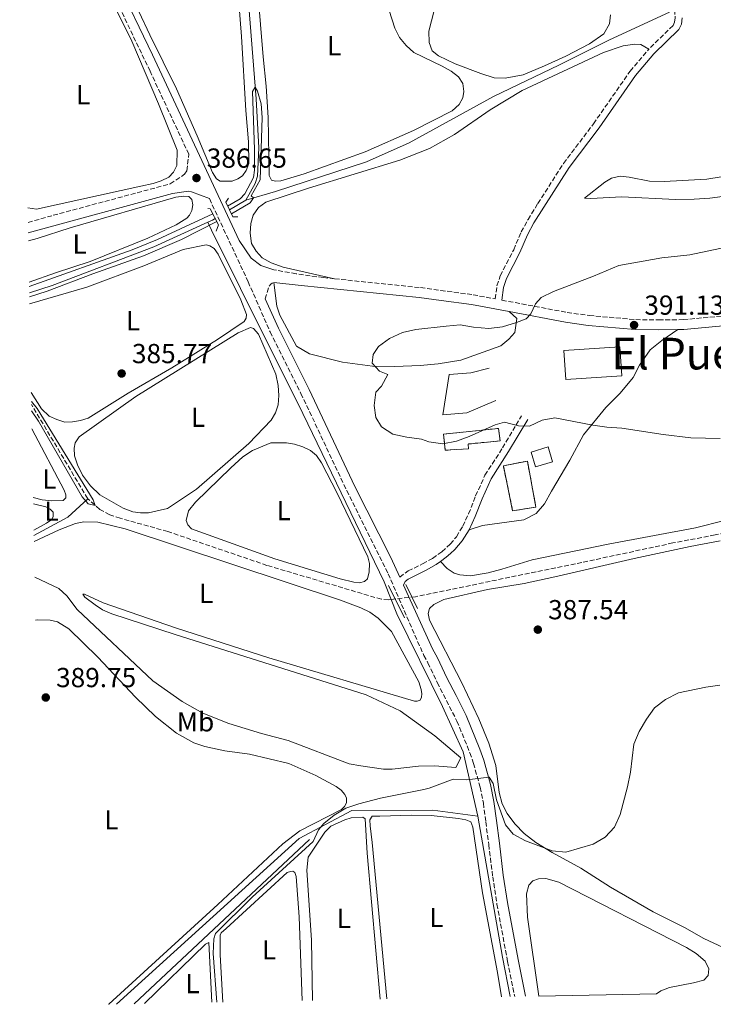
# Model space of a CAD drawing. Units: metres. Extents: x 631941 to 635423, y 4697294 to 4699673.
# Drawn here: x 631975 to 632228, y 4697294 to 4697652 of the extents above; entities that cross this region are included whole.
import ezdxf
from ezdxf.enums import TextEntityAlignment as Align

# ---------------------------------------------------------------- set-up
doc = ezdxf.new("R2010")
doc.units = ezdxf.units.M
doc.header["$MEASUREMENT"] = 0
doc.linetypes.add('DGN Style 3', pattern=[2.435890702152634, 1.739921930109024, -0.6959687720436097])
for name, color, linetype, lineweight in [('Acequia de obra', 4, 'Continuous', 0), ('Acequia sin especificar', 4, 'Continuous', 0), ('Balsa-alberca', 142, 'Continuous', 0), ('Barranco lineal', 142, 'DGN Style 3', 13), ('Camino', 7, 'DGN Style 3', 0), ('construcción   en ruinas', 1, 'Continuous', 0), ('contrucción  en ruinas', 1, 'DGN Style 3', 13), ('Cota de punto acotado terreno', 7, 'Continuous', 0), ('Curva de nivel intermedia', 30, 'Continuous', 0), ('Edificio', 1, 'Continuous', 13), ('Estanque', 4, 'Continuous', 0), ('Etiqueta de uso rústico', 92, 'Continuous', 0), ('Línea  de muro-pared o tapia', 1, 'Continuous', 13), ('Línea de cambio de uso (parcela vista)', 92, 'Continuous', 0), ('Margen derecho', 7, 'Continuous', 0), ('Puente', 1, 'Continuous', 0), ('Punto acotado terreno (símbolo)', 7, 'Continuous', 0), ('Texto de Área (paraje) menor', 7, 'Continuous', 0)]:
    doc.layers.add(name, color=color, linetype=linetype, lineweight=lineweight)
doc.styles.add('Style-Arial', font='arial.ttf')

# ---------------------------------------------------------------- blocks, each defined once
blk = doc.blocks.new('5PATER')
at = {"layer": 'Estanque', "linetype": 'Continuous', "lineweight": 0}
h = blk.add_hatch(color=51, dxfattribs=at)
edge = h.paths.add_edge_path()
edge.add_ellipse((0, 0), major_axis=(-0.1095731443231308, -0.1110710700762829), ratio=0.9994222409660317, start_angle=0, end_angle=360)

msp = doc.modelspace()

# ---------------------------------------------------------------- linework, layer by layer
at = {"layer": 'Acequia de obra', "color": 4, "linetype": 'Continuous', "lineweight": 0, "extrusion": (-0.1617415729005753, 0.3389646140481707, 0.9267915914696371), "elevation": 1490414.789148215, "flags": 128}
msp.add_lwpolyline([(-2593334.760209704, -3676799.03628538), (-2593348.694870169, -3676799.728555352), (-2593358.163068835, -3676802.923647529)], dxfattribs=at)
at = {"layer": 'Acequia de obra', "color": 4, "linetype": 'Continuous', "lineweight": 0, "extrusion": (-0.8304238932927384, -0.1428643471487473, 0.538503422238237), "elevation": -1195821.247813471, "flags": 128}
msp.add_lwpolyline([(-4522176.573831922, 764688.3688682752), (-4522124.507262143, 764688.6180899551), (-4522109.935113237, 764689.0690625187)], dxfattribs=at)
at = {"layer": 'Acequia de obra', "color": 4, "linetype": 'Continuous', "lineweight": 0}
for points in [[(632110.4900000002, 4697441.230000001, 387.1300000000047), (632107.9299999997, 4697447.699999999, 387.2299999999959), (632076.7000000002, 4697512.310000001, 386.6999999999971), (632066.2000000002, 4697533.100000001, 386.2100000000065), (632045.1699999999, 4697575.529999999, 385.7200000000012), (632043.8300000001, 4697578.430000001, 384.7799999999988)], [(632142.0599999997, 4697362.449999999, 390.4199999999983), (632136.6600000003, 4697385.810000001, 389.7100000000065), (632129.1399999997, 4697402.359999999, 388.070000000007), (632112.5300000003, 4697436.07, 387.0500000000029), (632110.4900000002, 4697441.230000001, 387.1300000000047)], [(632142.0599999997, 4697362.449999999, 390.4199999999983), (632125.6699999999, 4697364.680000001, 390.4199999999983), (632096.1699999999, 4697364.460000001, 390.4700000000012), (632076.9699999997, 4697354.27, 390.4700000000012), (632010.5700000003, 4697294.100000001, 390.3000000000029)]]:
    msp.add_polyline3d(points, dxfattribs=at)
at = {"layer": 'Acequia sin especificar', "color": 4, "linetype": 'Continuous', "lineweight": 0, "extrusion": (-0.004965067206108504, -0.002954006370634055, 0.9999833108377365), "elevation": -16630.04524552557, "flags": 128}
msp.add_lwpolyline([(632051.7500894238, 4697557.790590615), (632045.7999641607, 4697554.25057517)], dxfattribs=at)
at = {"layer": 'Acequia sin especificar', "color": 4, "linetype": 'Continuous', "lineweight": 0, "extrusion": (0.03300812745891619, -0.07217777202670791, 0.9968454407514319), "elevation": -317814.5955091667, "flags": 128}
msp.add_lwpolyline([(2528472.50309173, 3996568.449857822), (2528471.335048544, 3996568.323861337), (2528469.531690565, 3996568.323861337)], dxfattribs=at)
at = {"layer": 'Acequia sin especificar', "color": 4, "linetype": 'Continuous', "lineweight": 0, "extrusion": (-0.005176962991305181, -0.004847571520651874, 0.9999748497360016), "elevation": -25653.69787295098, "flags": 128}
msp.add_lwpolyline([(632074.315133649, 4697284.80281856), (632010.5027790049, 4697225.052116517)], dxfattribs=at)
at = {"layer": 'Acequia sin especificar', "color": 4, "linetype": 'Continuous', "lineweight": 0}
for points in [[(632058.0300000003, 4697666.220000001, 385.179999999993), (632061.3399999999, 4697623.27, 384.9799999999959), (632062.3799999999, 4697605.390000001, 384.8000000000029), (632061.8899999997, 4697595.130000001, 384.8000000000029), (632061, 4697592.439999999, 384.8000000000029), (632057.6299999999, 4697586.42, 384.8699999999953)], [(632057.6299999999, 4697586.42, 384.8699999999953), (632068.3899999997, 4697589.619999999, 385.3600000000006), (632101.5, 4697600.32, 385.320000000007), (632117.0499999998, 4697607.230000001, 385.8500000000058), (632147.6699999999, 4697624.15, 386.0599999999977), (632171.4600000001, 4697635.52, 386.0599999999977), (632189.8899999997, 4697644.720000001, 385.8500000000058), (632211.7800000003, 4697654.710000001, 386.0599999999977)], [(632043.8300000001, 4697578.430000001, 384.7799999999988), (632024.2000000002, 4697569.42, 384.6900000000023), (631987.2199999997, 4697555.4, 384.3000000000029), (631978.8799999999, 4697552.74, 384.2899999999936)]]:
    msp.add_polyline3d(points, dxfattribs=at)
at = {"layer": 'Balsa-alberca', "color": 142, "linetype": 'Continuous', "lineweight": 0, "elevation": 391.2599999999948, "flags": 128}
msp.add_lwpolyline([(632206.9600000001, 4697297.859999999), (632164.2199999997, 4697297.039999999), (632160.0300000003, 4697325.77), (632159.7400000002, 4697334.199999999), (632160.5499999998, 4697337.32), (632162.0199999996, 4697338.930000001), (632164.1200000001, 4697339.680000001), (632166.7400000002, 4697339.84), (632171.4699999997, 4697338.41), (632217.8700000001, 4697314.75), (632221.5, 4697312.529999999), (632224.75, 4697309.699999999), (632226.0599999997, 4697306.880000001), (632225.8600000005, 4697304.460000001), (632224.1799999997, 4697302.800000001), (632220.4600000001, 4697301.789999999), (632211.79, 4697300.130000001), (632208.6399999997, 4697298.890000001), (632206.9600000001, 4697297.859999999)], close=True, dxfattribs=at)
at = {"layer": 'Balsa-alberca', "color": 142, "linetype": 'Continuous', "lineweight": 0, "elevation": 392.3699999999955, "flags": 128}
msp.add_lwpolyline([(632164.2199999997, 4697297.039999999), (632160.0300000003, 4697325.77), (632159.7400000002, 4697334.199999999), (632160.5499999998, 4697337.32), (632162.0199999996, 4697338.930000001), (632164.1200000001, 4697339.680000001), (632166.7400000002, 4697339.84), (632171.4699999997, 4697338.41), (632217.8700000001, 4697314.75), (632221.5, 4697312.529999999), (632224.75, 4697309.699999999), (632226.0599999997, 4697306.880000001), (632225.8600000005, 4697304.460000001), (632224.1799999997, 4697302.800000001), (632220.4600000001, 4697301.789999999), (632211.79, 4697300.130000001), (632208.6399999997, 4697298.890000001), (632206.9600000001, 4697297.859999999)], dxfattribs=at)
at = {"layer": 'Barranco lineal', "color": 142, "linetype": 'DGN Style 3', "lineweight": 13, "extrusion": (-0.00399253035780032, 0.006672421277249829, 0.9999697687908575), "elevation": 29205.14992155046, "flags": 128}
msp.add_lwpolyline([(631996.6193395414, 4697387.558779023), (631976.1482649866, 4697421.769540585)], dxfattribs=at)
at = {"layer": 'Barranco lineal', "color": 142, "linetype": 'DGN Style 3', "lineweight": 13}
for points in [[(632110.4900000002, 4697441.230000001, 385.7100000000065), (632109.5800000001, 4697441.119999999, 385.6900000000023), (632106.9199999999, 4697441.300000001, 385.6900000000023), (632065.3099999997, 4697453.640000001, 385.2899999999936), (632029.2100000001, 4697465.939999999, 385.3300000000018), (632011.9299999997, 4697470.76, 385.3300000000018), (632008.1200000001, 4697472.050000001, 385.1999999999971), (632004.5099999999, 4697473.970000001, 385.070000000007), (632000.1200000001, 4697477.859999999, 384.8899999999995)], [(632248.4100000003, 4697469.720000001, 387.2200000000012), (632241.4199999999, 4697467.74, 387.2200000000012), (632228.2999999998, 4697464.689999999, 387.2200000000012), (632213.0099999999, 4697461.779999999, 387.2200000000012), (632179.8799999999, 4697454.689999999, 387.2200000000012), (632119.3899999997, 4697442.25, 385.9499999999971), (632110.4900000002, 4697441.230000001, 385.7100000000065)]]:
    msp.add_polyline3d(points, dxfattribs=at)
at = {"layer": 'Camino', "color": 7, "linetype": 'DGN Style 3', "lineweight": 0, "elevation": 386.8099999999978, "flags": 128}
msp.add_lwpolyline([(632064.7100000001, 4697550.480000001), (632065.9400000017, 4697554.949999999), (632066.659999999, 4697555.860000002), (632067.2199999979, 4697556.280000002), (632067.7899999978, 4697556.430000002)], dxfattribs=at)
at = {"layer": 'Camino', "color": 7, "linetype": 'DGN Style 3', "lineweight": 0}
for points in [[(631978.3999999984, 4697578.300000003, 386.0800000000019), (631987.5399999982, 4697580.899999999, 386.0599999999978), (632030.1600000008, 4697592.350000002, 386), (632035.3299999986, 4697595.809999999, 386.3200000000071), (632036.199999998, 4697597.109999999, 386.3200000000071), (632036.8500000007, 4697603.13, 386.6300000000047), (632022.8000000003, 4697633.27, 386.550000000003), (632006.129999998, 4697668.130000002, 387.3699999999955), (631983.4600000011, 4697715.000000002, 389.8200000000071), (631975.5100000006, 4697731.439999999, 390.4499999999973)], [(632213.469999998, 4697658.130000002, 386.6499999999942), (632213.7899999976, 4697652.750000002, 386.479999999996), (632213.6199999999, 4697651.150000001, 386.479999999996), (632213.0199999987, 4697649.930000001, 386.5899999999965), (632204.1999999987, 4697641.320000002, 386.5899999999965)], [(632089.9099999993, 4697557.820000002, 387.1999999999972), (632121.1599999995, 4697554.609999999, 388.6600000000035), (632128.5100000009, 4697553.61, 388.9499999999972), (632140.2800000014, 4697552.020000001, 389.4199999999984), (632148.3099999981, 4697550.510000003, 389.8300000000018), (632148.9600000007, 4697555.270000001, 389.7599999999948), (632150.170000002, 4697558.940000001, 389.1199999999955), (632155.0599999982, 4697568.390000002, 388.9100000000036), (632157.7899999997, 4697574.870000001, 388.520000000004), (632160.2899999986, 4697579.399999999, 388.1699999999982), (632163.8500000014, 4697585.220000001, 388.0700000000071), (632173.199999999, 4697599.760000003, 387.5399999999935), (632184.0899999987, 4697614.190000002, 387.1100000000007), (632197.3999999971, 4697633.300000002, 386.6900000000024), (632204.1999999987, 4697641.320000002, 386.5899999999965)], [(632044.3799999988, 4697586.960000002, 386.679999999993), (632058.4400000002, 4697556.780000002, 386.770000000004), (632066.469999999, 4697538.489999999, 386.8600000000005), (632077.6799999984, 4697516.149999999, 387.300000000003), (632094.3099999982, 4697480.809999999, 387.479999999996), (632109.4400000004, 4697450.57, 387.2200000000012), (632122.3599999998, 4697420.88, 387.9199999999984), (632123.8299999982, 4697418.200000001, 388.4600000000065), (632127.2699999983, 4697411.030000002, 388.550000000003), (632134.4299999997, 4697397, 388.979999999996), (632139.129999998, 4697385.5, 389.2899999999935), (632140.4299999991, 4697381.640000002, 389.2899999999935), (632142.8500000018, 4697372.980000001, 390.0299999999989), (632144.0399999988, 4697367.190000001, 390.0299999999989), (632144.8999999971, 4697360.41, 390.1399999999995), (632145.9899999979, 4697352.090000001, 390.7700000000042), (632147.4200000007, 4697340.440000001, 390.7700000000042), (632148.9699999974, 4697330.440000001, 391.2100000000065), (632152.8299999975, 4697309.640000001, 391.5099999999948), (632155.4200000003, 4697296.870000001, 391.929999999993)], [(632089.9099999993, 4697557.820000002, 387.1999999999972), (632085.829999998, 4697558.239999999, 387.0099999999949), (632075.9299999983, 4697559.620000001, 386.8099999999978), (632067.7800000011, 4697561.140000001, 386.6199999999955)], [(632150.7699999989, 4697550.050000002, 389.8300000000018), (632174.5300000011, 4697545.600000001, 390.7500000000001), (632182.550000001, 4697544.480000001, 391.0299999999989), (632199.469999999, 4697542.989999998, 390.979999999996), (632207.7699999983, 4697542.870000003, 391.3000000000029), (632216.7600000004, 4697542.969999999, 391.3000000000029), (632246.3299999973, 4697545.750000002, 391.1900000000024), (632270.3099999987, 4697548.300000002, 390.0299999999989), (632282.3000000003, 4697549.330000003, 389.7200000000012)], [(632113.6200000001, 4697449.359999999, 387.3200000000071), (632116.7100000014, 4697451.600000001, 387.1900000000023), (632121.9400000017, 4697454.16, 386.929999999993), (632125.519999998, 4697456.170000002, 386.929999999993), (632128.9200000024, 4697458.590000001, 387.1399999999994), (632131.989999999, 4697461.4, 387.1699999999983), (632134.2199999974, 4697464.06, 387.5599999999977), (632136.5399999997, 4697467.830000003, 387.5599999999977), (632138.6799999988, 4697472.370000003, 387.5599999999977), (632141.219999998, 4697478.88, 387.9799999999959), (632144.6099999987, 4697486.380000001, 388.8300000000019), (632150.9999999991, 4697496.36, 389.6699999999984), (632157.9299999982, 4697508.02, 390.1000000000059)]]:
    msp.add_polyline3d(points, dxfattribs=at)
at = {"layer": 'construcción   en ruinas', "color": 1, "linetype": 'Continuous', "lineweight": 0}
for points in [[(632138.5700000003, 4697496.01, 394.0899999999965), (632130.1399999997, 4697495.5, 394.0899999999965), (632129.5700000003, 4697501.350000001, 393.8800000000047), (632149.5700000003, 4697503.42, 393.9799999999959), (632150.0999999996, 4697498.9, 395.570000000007), (632138.4500000002, 4697497.74, 395.570000000007)], [(632163.1399999997, 4697474.810000001, 390.2799999999988), (632154.6799999997, 4697473.449999999, 389.3300000000018), (632151.3399999999, 4697489.84, 390.8099999999977), (632160.04, 4697491.550000001, 390.7100000000065)]]:
    msp.add_polyline3d(points, close=True, dxfattribs=at)
at = {"layer": 'contrucción  en ruinas', "color": 1, "linetype": 'DGN Style 3', "lineweight": 13}
for points in [[(632130.1399999997, 4697495.5, 394.0899999999965), (632129.5700000003, 4697501.350000001, 393.8800000000047), (632149.5700000003, 4697503.42, 393.9799999999959), (632150.0999999996, 4697498.9, 395.570000000007), (632138.4500000002, 4697497.74, 395.570000000007), (632138.5700000003, 4697496.01, 394.0899999999965), (632130.1399999997, 4697495.5, 394.0899999999965)], [(632154.6799999997, 4697473.449999999, 389.3300000000018), (632151.3399999999, 4697489.84, 390.8099999999977), (632160.04, 4697491.550000001, 390.7100000000065), (632163.1399999997, 4697474.810000001, 390.2799999999988), (632154.6799999997, 4697473.449999999, 389.3300000000018)]]:
    msp.add_polyline3d(points, dxfattribs=at)
at = {"layer": 'Curva de nivel intermedia', "color": 30, "linetype": 'Continuous', "lineweight": 0, "flags": 128}
for points, elevation in [([(632052.3700000017, 4697581.449999999), (632059.1500000011, 4697585.42), (632060.4400000008, 4697587.25), (632059.6100000015, 4697587.970000001), (632062.8800000015, 4697593.75), (632063.5499999998, 4697616.460000002), (632063.2100000002, 4697621.449999998), (632061.8700000013, 4697626.090000001), (632061.0100000007, 4697627.480000001), (632060.0499999997, 4697625.869999999), (632060.8200000008, 4697604.789999999), (632060.8000000007, 4697597.289999999), (632060.4100000017, 4697594.609999998), (632057.2199999999, 4697588.67), (632055.53, 4697586.859999998), (632051.0100000005, 4697584.269999998)], 385), ([(632045.5900000002, 4697581.430000001), (632025.4900000015, 4697572.07), (632016.2300000011, 4697568.310000001), (631978.8400000011, 4697555.060000001)], 385), ([(631978.9100000003, 4697551.23), (631985.3400000009, 4697553.269999999), (632001.9600000017, 4697559.640000001), (632020.4100000008, 4697566.230000001), (632034.2100000009, 4697572.130000001), (632047.0800000011, 4697578.67)], 384.9999999999999), ([(632230.2300000018, 4697499.699999998), (632219.560000001, 4697499.98), (632209.4300000012, 4697501.169999998), (632194.3799999994, 4697503.560000001), (632188.9900000005, 4697503.819999999), (632183.8099999994, 4697504.550000001), (632169.9900000015, 4697507.269999999), (632165.4100000015, 4697506.470000001), (632160.8400000005, 4697504.220000001), (632156.8600000021, 4697504.359999998), (632151.7400000012, 4697505.67), (632148.3400000016, 4697504.77), (632138.9100000013, 4697500.539999999), (632134.2300000008, 4697498.770000001), (632129.2400000019, 4697497.789999999), (632124.2199999995, 4697498.600000001), (632121.4900000002, 4697499.57), (632116.1900000006, 4697500.199999998), (632111.1100000001, 4697501.300000001), (632106.9400000015, 4697503.96), (632104.8700000016, 4697507.36), (632104.2900000005, 4697511.699999998), (632104.9500000001, 4697516.66), (632106.9900000006, 4697518.75), (632109.2500000005, 4697523.050000001), (632106.2599999999, 4697524.26), (632103.6400000001, 4697527.210000001), (632103.8900000004, 4697530.310000001), (632105.8399999995, 4697533.21), (632109.8899999997, 4697536.149999999), (632114.5600000012, 4697538.34), (632119.4500000017, 4697539.42), (632130.5499999995, 4697540.609999998), (632135.5700000019, 4697541.070000002), (632140.5000000005, 4697540.189999998), (632146.0800000017, 4697539.699999998), (632151.0300000004, 4697540.409999999), (632156.14, 4697541.890000002), (632159.6100000013, 4697543.259999999), (632161.2499999997, 4697545.09), (632162.9700000007, 4697548.699999999), (632165.0499999995, 4697550.970000001), (632169.4999999997, 4697553.26), (632184.0400000019, 4697558.76), (632193.2999999999, 4697562.689999999), (632208.990000001, 4697565.42), (632219.160000001, 4697566.519999999), (632234.6500000008, 4697569.789999999)], 390), ([(631979.6900000004, 4697509.84), (631982.1700000013, 4697506.090000001), (631998.1100000005, 4697478.509999998), (632000.320000001, 4697475.989999999), (632002.8700000015, 4697475.42), (632002.1000000003, 4697477.5), (631981.6700000007, 4697510.640000002), (631979.63, 4697513.17)], 385), ([(632230.0500000007, 4697410.029999999), (632224.9000000008, 4697409.369999999), (632214.9900000001, 4697407.269999999), (632210.2600000005, 4697404.92), (632206.3300000011, 4697401.84), (632203.3400000003, 4697397.76), (632200.7100000017, 4697393.27), (632198.7699999993, 4697388.660000001), (632197.4999999999, 4697378.48), (632196.4500000015, 4697373.119999999), (632193.8200000006, 4697363.099999999), (632191.6799999994, 4697358.479999999), (632188.3300000011, 4697354.769999999)], 390), ([(632188.3300000011, 4697354.769999999), (632183.9700000002, 4697352.23), (632174.0500000005, 4697349.300000002), (632169.0000000012, 4697349.810000001), (632159.3699999999, 4697353.45), (632154.8500000003, 4697355.88), (632152.100000001, 4697359.289999999), (632148.8100000009, 4697368.329999999), (632147.6399999997, 4697374.349999999), (632146.1700000011, 4697376.680000001), (632138.0599999997, 4697375.649999999), (632133.0599999997, 4697375.9), (632124.2700000008, 4697372.59), (632122.3900000011, 4697372.149999999), (632106.670000001, 4697368.96), (632098.7500000017, 4697366.890000001), (632093.9800000018, 4697365.390000001), (632089.7599999995, 4697362.8), (632085.9400000019, 4697359.730000001), (632084.1100000013, 4697357.520000001), (632082.1500000011, 4697353.28), (632059.9800000003, 4697332.989999999), (632046.5400000003, 4697319.800000002), (632046.0199999993, 4697317.850000001), (632045.7900000013, 4697312.470000001), (632047.0400000009, 4697294.800000001)], 390)]:
    msp.add_lwpolyline(points, dxfattribs=dict(at, elevation=elevation))
at = {"layer": 'Edificio', "color": 1, "linetype": 'Continuous', "lineweight": 13, "elevation": 396.0299999999988, "flags": 128}
msp.add_lwpolyline([(632194.4100000003, 4697522.560000001), (632174.0300000003, 4697521.230000001), (632173.3399999999, 4697531.720000001), (632193.7199999997, 4697533.060000001), (632194.4100000003, 4697522.560000001)], close=True, dxfattribs=at)
at = {"layer": 'Edificio', "color": 51, "linetype": 'Continuous', "lineweight": 13, "elevation": 396.0299999999988, "flags": 128}
msp.add_lwpolyline([(632174.0300000003, 4697521.230000001), (632173.3399999999, 4697531.720000001), (632193.7199999997, 4697533.060000001), (632194.4100000003, 4697522.560000001), (632174.0300000003, 4697521.230000001)], dxfattribs=at)
at = {"layer": 'Edificio', "color": 1, "linetype": 'Continuous', "lineweight": 13}
msp.add_polyline3d([(632169.2199999997, 4697491.300000001, 390.9600000000065), (632163, 4697489.430000001, 390.9600000000065), (632161.3899999997, 4697494.810000001, 392.8600000000006), (632167.5999999996, 4697496.67, 392.8600000000006)], close=True, dxfattribs=at)
at = {"layer": 'Edificio', "color": 51, "linetype": 'Continuous', "lineweight": 13}
msp.add_polyline3d([(632163, 4697489.430000001, 390.9600000000065), (632161.3899999997, 4697494.810000001, 392.8600000000006), (632167.5999999996, 4697496.67, 392.8600000000006), (632169.2199999997, 4697491.300000001, 390.9600000000065), (632163, 4697489.430000001, 390.9600000000065)], dxfattribs=at)
at = {"layer": 'Línea  de muro-pared o tapia', "color": 1, "linetype": 'Continuous', "lineweight": 13}
msp.add_polyline3d([(632148.5899999999, 4697513.58, 391.9700000000012), (632137.9800000006, 4697509.15, 392.2899999999936), (632129.3399999999, 4697508.33, 392.6100000000006), (632131.5499999998, 4697523.02, 392.6100000000006), (632139.4900000002, 4697523.65, 392.6100000000006), (632146.0899999999, 4697525.32, 392.5)], dxfattribs=at)
at = {"layer": 'Línea de cambio de uso (parcela vista)', "color": 92, "linetype": 'Continuous', "lineweight": 0}
for points in [[(632053.3700000001, 4697680.08, 386.25), (632056.0099999999, 4697645.980000001, 386.0399999999936), (632057.5899999999, 4697619, 385.9799999999959), (632058.6500000004, 4697607.680000001, 385.9799999999959), (632058.6699999999, 4697599.789999999, 385.9100000000035), (632057.75, 4697597.189999999, 385.9100000000035), (632056.4500000002, 4697595.279999999, 386.0399999999936), (632054.6600000003, 4697594.119999999, 386.179999999993), (632052.7100000001, 4697593.380000001, 386.179999999993), (632048.3300000001, 4697593.310000001, 386.320000000007)], [(631976.9299999997, 4697656.210000001, 388.9600000000065), (631978.2800000003, 4697658.24, 388.9600000000065), (631980.9800000006, 4697660.310000001, 388.820000000007), (631984.3600000005, 4697662.08, 388.2799999999988), (631989.4800000006, 4697663.15, 387.6699999999983), (631996.6399999997, 4697663.310000001, 387.4700000000012), (631999.3300000001, 4697663.09, 387.3300000000018), (632003.0099999999, 4697662.029999999, 386.9900000000052), (632006.3499999996, 4697660.600000001, 386.5200000000041), (632009.3300000001, 4697657.730000001, 386.5899999999965), (632010.5, 4697655.680000001, 386.5899999999965), (632016.1900000004, 4697644.180000001, 386.320000000007), (632025.8899999997, 4697621.470000001, 386.179999999993), (632032.6200000001, 4697604.619999999, 385.8399999999965), (632032.5199999996, 4697599.07, 385.8399999999965), (632031.3399999999, 4697596.560000001, 386.0399999999936), (632029.5999999996, 4697594.789999999, 386.179999999993), (632026.8600000005, 4697593.449999999, 386.179999999993), (632023.9500000002, 4697592.5, 386.179999999993), (632019.4000000004, 4697591.560000001, 385.9100000000035), (631981.4699999997, 4697583.16, 387.1999999999971), (631978.2999999998, 4697583.600000001, 387.4499999999971)], [(632048.3300000001, 4697593.310000001, 386.320000000007), (632046.9900000002, 4697594.220000001, 386.3800000000047), (632045.5199999996, 4697596.439999999, 386.320000000007), (632039.9199999999, 4697609.77, 385.9100000000035), (632032.4100000003, 4697626.869999999, 385.9100000000035), (632022.75, 4697646.550000001, 386.320000000007), (632014.6799999997, 4697663.65, 386.25)], [(632068.3600000005, 4697593.369999999, 386.1199999999953), (632067.0099999999, 4697593.67, 386.1199999999953), (632066.1500000004, 4697595.41, 386.1199999999953), (632065.7699999996, 4697616.529999999, 386.1199999999953), (632065.0199999996, 4697627.850000001, 386.3899999999995), (632063.9199999999, 4697638.52, 386.1900000000023), (632061.9900000002, 4697662.16, 386.1900000000023)], [(632108.7300000006, 4697658.75, 386.1199999999953), (632111.7800000003, 4697648.939999999, 386.0500000000029), (632113.5099999999, 4697645.600000001, 386.0500000000029), (632115.8899999997, 4697642.600000001, 386.0500000000029), (632118.7000000002, 4697640.16, 386.0500000000029), (632129.0099999999, 4697635.15, 386.1900000000023), (632132.2599999999, 4697633.359999999, 386.1900000000023), (632134.9800000006, 4697631.230000001, 386.25), (632136.5800000001, 4697628.84, 386.3899999999995), (632136.9199999999, 4697625.980000001, 386.5899999999965), (632136.6100000005, 4697623.680000001, 386.7299999999959), (632135.1699999999, 4697621.17, 386.7299999999959), (632132.7400000002, 4697618.869999999, 386.6600000000035), (632118.6299999999, 4697611.710000001, 386.3899999999995), (632101.04, 4697604.039999999, 386.1900000000023), (632078.8600000005, 4697595.980000001, 386.0500000000029), (632070.3499999996, 4697593.449999999, 386.1199999999953), (632068.3600000005, 4697593.369999999, 386.1199999999953)], [(632190.2999999998, 4697653.83, 386.1600000000035), (632189.8799999999, 4697650.52, 386.1600000000035), (632187.8099999997, 4697646.939999999, 386.1600000000035), (632182.6500000004, 4697643.24, 386.3800000000047), (632174.0499999998, 4697638.789999999, 386.3800000000047), (632166.3300000001, 4697635.220000001, 386.5899999999965), (632158.5700000003, 4697632.01, 386.5899999999965), (632152.0199999996, 4697630.75, 386.5899999999965), (632148.0099999999, 4697630.890000001, 386.5899999999965), (632143.0599999997, 4697632.42, 386.5899999999965), (632133.75, 4697636.029999999, 386.3800000000047), (632127.7300000006, 4697638.869999999, 386.3800000000047), (632125.4299999997, 4697640.67, 386.3800000000047), (632124.3600000005, 4697643.680000001, 386.3800000000047), (632124.25, 4697647.83, 386.3800000000047), (632126.1500000004, 4697655.41, 386.5899999999965)], [(632089.9100000003, 4697557.82, 387.1999999999971), (632071.2199999997, 4697562.07, 385.7100000000065), (632066.8499999996, 4697563.689999999, 385.7100000000065), (632063.5999999996, 4697565.390000001, 385.7100000000065), (632061.3499999996, 4697567.91, 385.7100000000065), (632059.6699999999, 4697570.689999999, 385.570000000007), (632059.1600000003, 4697574.42, 385.4400000000023), (632059.4699999997, 4697577.890000001, 385.5099999999948), (632060.2999999998, 4697580.92, 385.4400000000023), (632062.2199999997, 4697583.779999999, 385.5099999999948), (632064.9500000002, 4697585.640000001, 385.5099999999948), (632080.4500000002, 4697590.800000001, 385.570000000007), (632113.6500000004, 4697601.01, 386.8000000000029), (632124.4299999997, 4697605.26, 387.0099999999948), (632133.5099999999, 4697610.289999999, 387.0099999999948), (632146.4600000001, 4697619.220000001, 386.8000000000029), (632158.0899999999, 4697626.300000001, 386.8000000000029), (632187.7599999999, 4697640.140000001, 387.0099999999948), (632194.9100000003, 4697642.52, 387.0099999999948), (632199.1100000005, 4697643.09, 387.0099999999948), (632201.3099999997, 4697643.029999999, 386.8000000000029), (632204.2000000002, 4697641.32, 386.5899999999965)], [(632238.3600000005, 4697588.75, 388.8800000000047), (632226.4299999997, 4697587.17, 388.8800000000047), (632220.7300000006, 4697586.75, 388.8800000000047), (632213.9199999999, 4697586.619999999, 388.8800000000047), (632194.3799999999, 4697587.67, 388.8800000000047), (632183.1600000003, 4697586.960000001, 388.2400000000052), (632180.7800000003, 4697587.09, 388.0299999999988), (632188.2400000002, 4697592.92, 387.6100000000006), (632190.7000000002, 4697594.460000001, 387.6100000000006), (632193.8399999999, 4697595.100000001, 387.6100000000006), (632197.04, 4697594.789999999, 387.6100000000006), (632204.4699999997, 4697593.279999999, 387.3999999999942), (632209.79, 4697593.25, 387.3999999999942), (632225.3700000001, 4697594.01, 387.3999999999942), (632230.5199999996, 4697594.859999999, 387.3999999999942)], [(631978.8099999997, 4697556.65, 385.2400000000052), (631988.3399999999, 4697560, 385.6699999999983), (632001.0499999998, 4697564.17, 385.8899999999995), (632022.0199999996, 4697572.57, 385.8399999999965), (632032.2699999996, 4697577.449999999, 385.9400000000023), (632036.1299999999, 4697579.82, 385.9400000000023), (632037.1799999997, 4697580.949999999, 385.9400000000023), (632037.9600000001, 4697582.640000001, 385.9400000000023), (632038.3600000005, 4697584.67, 385.9400000000023), (632037.9699999997, 4697586.67, 385.9400000000023), (632036.8899999997, 4697587.710000001, 386.0500000000029), (632035.0300000003, 4697587.850000001, 386.1100000000006), (632032.1200000001, 4697587.550000001, 386.1100000000006), (631993.6699999999, 4697576.33, 385.8399999999965), (631981.6900000004, 4697572.5, 385.8399999999965), (631978.5300000003, 4697571.609999999, 385.7599999999948)], [(631978.9600000001, 4697548.689999999, 385.0299999999988), (631999.79, 4697554.74, 385.1900000000023), (632020.54, 4697562.539999999, 386), (632034.8200000003, 4697568.439999999, 386.1100000000006), (632043.1600000003, 4697570.199999999, 385.8399999999965), (632044.54, 4697569.850000001, 385.8399999999965), (632046.1399999997, 4697568.800000001, 385.7299999999959), (632047.5700000003, 4697566.800000001, 385.7299999999959), (632055.8499999996, 4697550.130000001, 385.8899999999995), (632057.8399999999, 4697544.789999999, 385.8399999999965), (632057.7000000002, 4697543.529999999, 385.9499999999971), (632057.0499999998, 4697542.32, 385.9499999999971), (632047.3600000005, 4697535.789999999, 385.7799999999988), (632030.6799999997, 4697525.430000001, 385.9499999999971), (632014.7800000003, 4697516.230000001, 385.570000000007), (632000.2800000003, 4697507.210000001, 385.6199999999953), (631997.4500000002, 4697506.26, 385.679999999993), (631994.5499999998, 4697505.789999999, 385.6199999999953), (631991.7699999996, 4697505.75, 385.679999999993), (631988.9100000003, 4697506.710000001, 385.6199999999953), (631986.1399999997, 4697507.939999999, 385.4600000000065), (631983.2800000003, 4697510.5, 385.4600000000065), (631979.5700000003, 4697516.430000001, 385.1000000000058)], [(632153.3600000005, 4697545.9, 389.9499999999971), (632156.25, 4697543.380000001, 389.9499999999971), (632155.4299999997, 4697538.279999999, 390.1600000000035), (632153.3200000003, 4697535.83, 390.1600000000035), (632150.4199999999, 4697533.42, 390.1600000000035), (632135.8799999999, 4697528.27, 390.5800000000018), (632127.5300000003, 4697526.91, 390.5800000000018), (632121.0199999996, 4697526.33, 390.5800000000018), (632111.7800000003, 4697525.9, 390.1600000000035), (632103.6799999997, 4697526.109999999, 389.820000000007), (632092.8099999997, 4697527.51, 388.7100000000065), (632080.8300000001, 4697530.52, 387.8699999999953), (632076.0800000001, 4697533.289999999, 386.8999999999942), (632069.9800000006, 4697544.65, 386.679999999993), (632068.8499999996, 4697547.850000001, 386.7200000000012), (632067.79, 4697556.430000001, 386.8099999999977)], [(632019.2699999996, 4697472.720000001, 385.9499999999971), (632016.5800000001, 4697473.08, 386), (632012.9900000002, 4697474.430000001, 386), (632004.54, 4697479.310000001, 385.8899999999995), (632001.0800000001, 4697482.529999999, 385.7299999999959), (631998.2699999996, 4697486.480000001, 385.7299999999959), (631996.4199999999, 4697490.130000001, 385.7299999999959), (631995.2999999998, 4697493.51, 385.7299999999959), (631995.2199999997, 4697496.25, 385.7299999999959), (631995.5700000003, 4697498.15, 385.7299999999959), (631997.0499999998, 4697500.4, 385.7799999999988), (632017.5599999997, 4697515.050000001, 385.8399999999965), (632054.8700000001, 4697538.210000001, 386), (632059.3399999999, 4697540.100000001, 386), (632060.4699999997, 4697539.710000001, 386), (632062.29, 4697537.710000001, 386), (632068.54, 4697523.16, 386), (632069.3899999997, 4697519, 385.8899999999995), (632069.5999999996, 4697515.4, 385.8899999999995), (632069.3799999999, 4697512.02, 385.8899999999995), (632068.4600000001, 4697509.07, 385.8899999999995), (632066.7999999998, 4697506.430000001, 385.8899999999995), (632058.6699999999, 4697497.949999999, 385.8399999999965), (632039.7199999997, 4697481.34, 385.7299999999959), (632029.1600000003, 4697474.300000001, 385.8399999999965), (632022.2199999997, 4697472.76, 385.8899999999995), (632019.2699999996, 4697472.720000001, 385.9499999999971)], [(632138.8099999997, 4697466.59, 387.5599999999977), (632143.6900000004, 4697468.08, 387.5599999999977), (632158.7999999998, 4697470.24, 387.7700000000041), (632163.2599999999, 4697472.52, 387.7700000000041), (632166.2599999999, 4697475.960000001, 387.7700000000041), (632168.8300000001, 4697480.59, 387.7700000000041), (632175.4500000002, 4697491.890000001, 388.8300000000018), (632180.4500000002, 4697501.07, 389.4600000000065), (632188.54, 4697511.08, 390.7299999999959), (632193.8200000003, 4697516.230000001, 391.3600000000006), (632198.4800000006, 4697521.890000001, 391.5800000000018), (632200.7999999998, 4697526.470000001, 391.5800000000018), (632204.7199999997, 4697532.039999999, 391.7899999999936), (632208.9299999997, 4697535.34, 391.7899999999936), (632214.7599999999, 4697539.350000001, 391.3000000000029)], [(631979.8200000003, 4697503.25, 385.5800000000018), (631991.54, 4697481.029999999, 385.6199999999953), (631992.1399999997, 4697479.300000001, 385.6199999999953), (631992.1799999997, 4697478.130000001, 385.679999999993), (631991.1399999997, 4697477.26, 385.7299999999959), (631987.0999999996, 4697477.100000001, 385.7299999999959), (631983.5499999998, 4697477.5, 385.679999999993), (631980.29, 4697478.33, 385.6399999999995)], [(632099, 4697447.32, 386.8099999999977), (632096.9199999999, 4697447.539999999, 386.7599999999948), (632091.9800000006, 4697448.77, 386.7599999999948), (632068.1500000004, 4697456.029999999, 386.5399999999936), (632037.8600000005, 4697466.91, 386.0599999999977), (632036.5599999997, 4697468.380000001, 386.1100000000006), (632035.9199999999, 4697469.949999999, 386.2200000000012), (632036.79, 4697473.5, 386.2700000000041), (632039.3600000005, 4697476.66, 386.4900000000052), (632052.1900000004, 4697489.07, 386.4400000000023), (632056.5800000001, 4697493.050000001, 386.4900000000052), (632060.0099999999, 4697495.34, 386.5399999999936), (632066.7400000002, 4697498.140000001, 386.7599999999948), (632072.4199999999, 4697498.220000001, 386.9199999999983), (632075.2800000003, 4697497.730000001, 386.8699999999953), (632078.3600000005, 4697496.730000001, 386.8699999999953), (632081.0899999999, 4697495.42, 386.9199999999983), (632083.3399999999, 4697493.59, 386.9199999999983), (632085.1900000004, 4697490.939999999, 387.0299999999988), (632090.8499999996, 4697479.91, 386.9799999999959), (632102.0599999997, 4697456.680000001, 387.0299999999988), (632102.5800000001, 4697454.289999999, 386.9799999999959), (632102.4800000006, 4697451.300000001, 386.9199999999983), (632101.9100000003, 4697448.789999999, 386.8699999999953), (632100.8300000001, 4697447.710000001, 386.8699999999953), (632099, 4697447.32, 386.8099999999977)], [(631980.3300000001, 4697476.02, 385.9499999999971), (631984.9299999997, 4697474.930000001, 386.0599999999977), (631986.4000000004, 4697474.109999999, 386.0599999999977), (631987.4800000006, 4697472.930000001, 386.0599999999977), (631987.5199999996, 4697471.460000001, 386.0599999999977), (631987.04, 4697470.33, 386.0599999999977), (631985.1699999999, 4697468.949999999, 386.0599999999977), (631980.5099999999, 4697466.380000001, 386.1199999999953)], [(632242.3499999996, 4697472.58, 388.429999999993), (632221.1500000004, 4697467.220000001, 388.429999999993), (632189.4000000004, 4697461.32, 387.5899999999965), (632161.7599999999, 4697455.67, 387.1600000000035), (632150.8099999997, 4697452.199999999, 386.9499999999971), (632145.7800000003, 4697450.960000001, 386.7400000000052), (632139.3700000001, 4697449.850000001, 386.7400000000052), (632135.4900000002, 4697450.17, 386.7400000000052), (632133.3799999999, 4697450.810000001, 386.7400000000052), (632130.9100000003, 4697452.5, 386.7400000000052), (632128.4299999997, 4697455.060000001, 387.0200000000041)], [(631980.5899999999, 4697462.27, 385.8500000000058), (631989.6799999997, 4697466.550000001, 386), (631995.6200000001, 4697468.880000001, 385.8399999999965), (631998.6600000003, 4697469.439999999, 385.8399999999965), (632003.8200000003, 4697469.380000001, 385.8399999999965), (632013.75, 4697466.92, 385.8399999999965), (632092.0099999999, 4697441.01, 386.0599999999977), (632099.5, 4697438.210000001, 386.0599999999977), (632102.75, 4697436.560000001, 386.1100000000006), (632105.7800000003, 4697434.470000001, 386.1600000000035), (632110.6699999999, 4697429.600000001, 386.3300000000018), (632120.5999999996, 4697411.230000001, 386.7599999999948), (632121.3700000001, 4697408.529999999, 386.8099999999977), (632121.6299999999, 4697406.890000001, 386.8099999999977), (632121.54, 4697405.67, 386.9799999999959), (632121.0999999996, 4697404.630000001, 386.9799999999959), (632119.9299999997, 4697404.24, 386.9799999999959), (632118.9699999997, 4697404.25, 386.9799999999959), (632065.9699999997, 4697420.039999999, 386.3300000000018), (632032.0899999999, 4697430.880000001, 386.1600000000035), (632005.7400000002, 4697439.970000001, 385.9499999999971), (631998.9800000006, 4697443.15, 386.0599999999977), (631998.3799999999, 4697443.15, 386.0599999999977), (631999.0700000003, 4697442.07, 386.0599999999977), (632002.79, 4697439.279999999, 386.2200000000012), (632005.4299999997, 4697437.5, 386.2700000000041), (632008.8499999996, 4697436.02, 386.3800000000047), (632031.9100000003, 4697428.449999999, 386.2700000000041), (632101.4100000003, 4697406.5, 387.3000000000029), (632113.7999999998, 4697400.75, 387.570000000007), (632126.3600000005, 4697391.65, 388.0099999999948), (632135.8799999999, 4697383.689999999, 389.0399999999936), (632134, 4697380.180000001, 389.25), (632126.2400000002, 4697380.77, 389.0899999999965), (632120.4699999997, 4697380.65, 388.8699999999953), (632110.8399999999, 4697379.5, 388.6000000000058), (632107.6799999997, 4697379.560000001, 388.6000000000058), (632099.4400000004, 4697380.75, 387.9499999999971), (632095.1900000004, 4697381.5, 388.0099999999948), (632073.0499999998, 4697389.970000001, 387.570000000007), (632063.2999999998, 4697392.460000001, 387.6300000000047), (632051.4699999997, 4697396.180000001, 387.4100000000035), (632042.0300000003, 4697399.850000001, 387.1399999999995), (632034.4500000002, 4697404.16, 387.1399999999995), (632023.7999999998, 4697411.689999999, 387.1900000000023), (631996.2800000003, 4697437.57, 386.2700000000041), (631992.5199999996, 4697442.560000001, 385.9499999999971), (631989.6200000001, 4697445.220000001, 385.9499999999971), (631980.8399999999, 4697449.34, 385.8699999999953)], [(632240.1100000005, 4697310.630000001, 392.5800000000018), (632224.1799999997, 4697317.949999999, 391.7400000000052), (632217.2000000002, 4697321.92, 391.3099999999977), (632205.79, 4697327.619999999, 390.8899999999995), (632190.29, 4697336.619999999, 390.8899999999995), (632179.4500000002, 4697343.58, 390.4700000000012), (632169.0700000003, 4697349.180000001, 390.0500000000029), (632163.1600000003, 4697352.91, 390.0500000000029), (632158.9299999997, 4697356.130000001, 390.0500000000029), (632155.4400000004, 4697359.689999999, 389.8399999999965), (632152.6900000004, 4697363.359999999, 389.6199999999953), (632150.8600000005, 4697366.949999999, 389.6199999999953), (632149.75, 4697371.09, 389.4100000000035), (632148.5999999996, 4697380.810000001, 389.4100000000035), (632146.04, 4697388.980000001, 388.7799999999988), (632142.3600000005, 4697397.789999999, 388.1499999999942), (632136.1600000003, 4697410.869999999, 387.5099999999948), (632124.4400000004, 4697433.65, 387.3000000000029), (632124, 4697436.119999999, 387.0899999999965), (632124.4600000001, 4697437.949999999, 387.0899999999965), (632126.0099999999, 4697439.449999999, 387.0899999999965), (632129.6699999999, 4697441.180000001, 386.8800000000047), (632145.54, 4697444.82, 386.8800000000047), (632158.8600000005, 4697447.100000001, 387.0899999999965), (632170.0599999997, 4697449.480000001, 387.0899999999965), (632198.9100000003, 4697456.130000001, 387.0899999999965), (632219.29, 4697460.460000001, 387.0899999999965), (632230.1399999997, 4697462.51, 387.3000000000029)], [(631981.1299999999, 4697433.65, 389.0099999999948), (631981.9800000006, 4697433.779999999, 388.9700000000012), (631986.4900000002, 4697433.76, 389.0099999999948), (631989.0700000003, 4697433.07, 388.9700000000012), (631993.2000000002, 4697430.51, 388.9700000000012), (632003.79, 4697420.300000001, 389.0099999999948), (632017.5499999998, 4697405.720000001, 389.1399999999995), (632024.7400000002, 4697398.699999999, 389.320000000007), (632032.4299999997, 4697392.57, 389.5399999999936), (632038.6799999997, 4697389.130000001, 389.5), (632042.7000000002, 4697387.74, 389.4600000000065), (632049.9900000002, 4697386.220000001, 389.3699999999953), (632058.9299999997, 4697384.960000001, 389.320000000007), (632073.2400000002, 4697381.59, 389.679999999993), (632083.1399999997, 4697377.210000001, 389.5899999999965), (632090.54, 4697373.24, 389.5899999999965), (632092.3600000005, 4697371.850000001, 389.6300000000047), (632093.6900000004, 4697370.33, 389.7200000000012), (632094.2400000002, 4697368.930000001, 389.7200000000012), (632094.1900000004, 4697367.26, 389.8099999999977), (632093.5199999996, 4697366, 389.8500000000058), (632092.4199999999, 4697364.859999999, 389.8099999999977), (632077.29, 4697357.15, 390.0299999999988), (632071.0700000003, 4697352.33, 390.0299999999988), (632047.4800000006, 4697330.359999999, 389.7200000000012), (632007.8099999997, 4697294.15, 389.8099999999977), (632007.6900000004, 4697294.039999999, 389.8099999999977)], [(632081.8399999999, 4697295.460000001, 390.6699999999983), (632081.4699999997, 4697317.350000001, 390.5599999999977), (632079.79, 4697342.869999999, 390.429999999993), (632080.2400000002, 4697347.57, 390.4700000000012), (632086.3499999996, 4697356.680000001, 390.5200000000041), (632088.5800000001, 4697358.810000001, 390.5200000000041), (632093.6100000005, 4697361.140000001, 390.5200000000041), (632095.9000000004, 4697361.789999999, 390.5200000000041), (632100.1399999997, 4697362.039999999, 390.5599999999977), (632100.9800000006, 4697361.430000001, 390.5599999999977), (632101.7199999997, 4697349, 390.429999999993), (632106.5300000003, 4697295.930000001, 390.5500000000029)], [(632108.8899999997, 4697295.980000001, 390.8899999999995), (632103.5800000001, 4697352.82, 390.5200000000041), (632102.8399999999, 4697358.939999999, 390.8699999999953), (632102.6900000004, 4697361.060000001, 390.8699999999953), (632103.54, 4697362.4, 390.7400000000052), (632106.3300000001, 4697362.49, 391.4499999999971), (632117.9199999999, 4697362.779999999, 390.9199999999983), (632125.0599999997, 4697362.630000001, 390.7400000000052), (632134.9900000002, 4697361.619999999, 390.6499999999942), (632137.6600000003, 4697361.140000001, 390.6499999999942), (632139.4299999997, 4697360.390000001, 390.7400000000052), (632140.2300000006, 4697358.5, 390.7400000000052), (632143.6699999999, 4697334.600000001, 391.0099999999948), (632149.1500000004, 4697305.560000001, 391.179999999993), (632150.6399999997, 4697296.779999999, 391.2100000000065)], [(632049.2100000001, 4697294.84, 390.1600000000035), (632048.3099999997, 4697312.08, 390.1199999999953), (632048.3200000003, 4697319.180000001, 390.1600000000035), (632048.6100000005, 4697320.07, 390.1600000000035), (632050.4400000004, 4697321.550000001, 390.3399999999965), (632072.6299999999, 4697341.949999999, 390.3399999999965), (632073.8200000003, 4697342.380000001, 390.3000000000029), (632074.7000000002, 4697342.41, 390.3000000000029), (632075.3899999997, 4697342.01, 390.3000000000029), (632075.9000000004, 4697340.539999999, 390.3000000000029), (632077, 4697325.789999999, 390.2100000000065), (632078.0999999996, 4697295.390000001, 390.2299999999959)], [(632020.8200000003, 4697294.300000001, 389.7700000000041), (632042.9000000004, 4697315.869999999, 389.9400000000023), (632044.1200000001, 4697316.480000001, 389.9900000000052), (632045.25, 4697294.76, 389.820000000007)]]:
    msp.add_polyline3d(points, dxfattribs=at)
at = {"layer": 'Margen derecho', "color": 7, "linetype": 'Continuous', "lineweight": 0}
for points in [[(632067.7800000011, 4697561.140000001, 386.6199999999955), (632063.0699999994, 4697562.66, 386.5800000000017), (632059.5199999998, 4697565.38, 386.5800000000017), (632055.1700000024, 4697571.760000003, 386.7100000000065), (632023.6400000007, 4697639.2, 386.5599999999977), (632010.699999999, 4697666.260000002, 387.2400000000052), (631986.4400000006, 4697716.440000001, 389.8200000000071), (631975.3599999986, 4697739.340000001, 390.6900000000023)], [(632216.2999999999, 4697652.689999999, 386.479999999996), (632216.0599999985, 4697650.449999999, 386.479999999996), (632215.0799999973, 4697648.440000001, 386.5899999999965), (632206.0300000014, 4697639.610000002, 386.5899999999965), (632199.390000001, 4697631.770000001, 386.6900000000024), (632186.1200000005, 4697612.720000001, 387.1100000000007), (632175.2499999986, 4697598.330000003, 387.5399999999935), (632165.9699999981, 4697583.890000001, 388.0700000000071), (632162.4499999977, 4697578.149999999, 388.1699999999982), (632160.0399999982, 4697573.780000003, 388.520000000004), (632157.3299999969, 4697567.330000003, 388.9100000000036), (632152.480000001, 4697557.969999999, 389.1199999999955), (632151.4100000004, 4697554.710000002, 389.7599999999948), (632150.7699999989, 4697550.050000002, 389.8300000000018)], [(631978.4699999979, 4697574.5, 386.0899999999965), (632030.8999999984, 4697588.81, 386), (632036.7099999998, 4697589.660000003, 386.1100000000007), (632037.8799999988, 4697589.480000001, 386.1100000000007), (632044.3799999988, 4697586.960000002, 386.679999999993)], [(632067.7899999978, 4697556.430000002, 386.8099999999978), (632077.739999999, 4697555.380000001, 386.7200000000012), (632120.6799999989, 4697551.04, 388.6600000000035), (632128.6400000006, 4697549.960000004, 388.979999999996), (632139.7100000014, 4697548.460000001, 389.4199999999984), (632153.3599999994, 4697545.899999999, 389.9499999999972)], [(632214.7600000021, 4697539.350000002, 391.3000000000029), (632216.9499999981, 4697539.38, 391.3000000000029), (632246.6900000017, 4697542.170000004, 391.1900000000024), (632270.6499999983, 4697544.719999999, 390.0299999999989), (632310.4899999984, 4697548.140000001, 389.0000000000001), (632318.4099999998, 4697548.920000004, 389.0299999999988), (632370.5399999986, 4697554.460000002, 390.320000000007), (632375.6499999983, 4697554.920000004, 390.5500000000029)], [(632113.6200000001, 4697449.359999999, 387.3200000000071), (632110.359999999, 4697456.510000002, 387.1600000000036), (632097.280000001, 4697482.25, 387.479999999996), (632080.6600000003, 4697517.600000001, 387.300000000003), (632069.4599999997, 4697539.899999999, 386.8600000000005), (632064.7100000001, 4697550.480000001, 386.8099999999978)], [(632153.3599999994, 4697545.899999999, 389.9499999999972), (632173.9499999977, 4697542.050000003, 390.7500000000001), (632182.1399999997, 4697540.899999999, 391.0299999999989), (632199.2899999979, 4697539.399999999, 390.979999999996), (632207.7699999983, 4697539.27, 391.3000000000029), (632214.7600000021, 4697539.350000002, 391.3000000000029)], [(632138.8099999984, 4697466.59, 387.5599999999977), (632141.0599999992, 4697471.350000001, 387.5599999999977), (632143.6099999996, 4697477.88, 387.9799999999959), (632146.890000001, 4697485.140000002, 388.8300000000019), (632153.1999999986, 4697495.000000002, 389.6699999999984), (632160.1599999989, 4697506.7, 390.1000000000059)], [(632128.4299999983, 4697455.059999999, 387.0200000000042), (632130.5399999983, 4697456.57, 387.1399999999994), (632132.1200000008, 4697457.989999999, 387.1399999999994), (632133.670000002, 4697459.370000001, 387.1399999999994), (632136.3299999975, 4697462.54, 387.5599999999977), (632138.8099999984, 4697466.59, 387.5599999999977)], [(632128.4299999983, 4697455.059999999, 387.0200000000042), (632126.9100000006, 4697453.980000001, 386.929999999993), (632123.2100000014, 4697451.899999999, 386.929999999993), (632116.6499999989, 4697448.580000004, 387.2400000000052), (632115.6099999995, 4697447.79, 387.300000000003), (632114.9400000012, 4697446.449999999, 387.3899999999995), (632125.4699999989, 4697423.29, 387.9199999999984), (632127.2899999983, 4697419.980000001, 388.4600000000065), (632130.7600000018, 4697412.760000003, 388.550000000003), (632134.0799999988, 4697406.289999999, 388.75), (632137.7899999992, 4697399.080000003, 388.9700000000012), (632142.7800000004, 4697386.850000002, 389.2899999999935), (632144.1499999983, 4697382.789999999, 389.2899999999935), (632146.6400000005, 4697373.899999999, 390.0299999999989), (632147.8799999988, 4697367.830000003, 390.0299999999989), (632148.7600000016, 4697360.910000001, 390.1399999999995), (632149.8500000002, 4697352.570000002, 390.7700000000042), (632151.2699999996, 4697340.969999999, 390.7700000000042), (632152.8099999975, 4697331.100000002, 391.2100000000065), (632156.6499999973, 4697310.38, 391.5099999999948), (632159.3699999999, 4697296.940000002, 391.9499999999971)]]:
    msp.add_polyline3d(points, dxfattribs=at)
at = {"layer": 'Puente', "color": 1, "linetype": 'Continuous', "lineweight": 0, "elevation": 387.429999999993, "flags": 128}
msp.add_lwpolyline([(632109.5199999996, 4697446.369999999), (632115.3700000001, 4697434.550000001)], dxfattribs=at)
at = {"layer": 'Puente', "color": 1, "linetype": 'Continuous', "lineweight": 0, "extrusion": (-0.006313160889397615, 0.01298367050893569, 0.9998957787188124), "elevation": 57386.790677207, "flags": 128}
msp.add_lwpolyline([(632109.8875446065, 4697088.783019294), (632105.6467451991, 4697097.503754378)], dxfattribs=at)
at = {"layer": 'Puente', "color": 1, "linetype": 'Continuous', "lineweight": 0}
for points in [[(632054.7400000002, 4697580.34, 386.25), (632052.9199999999, 4697580.32, 386.5099999999948), (632050.3399999999, 4697585.640000001, 386.5599999999977), (632051.3099999997, 4697587.140000001, 386.1600000000035)], [(632043.7699999996, 4697583.380000001, 386.1999999999971), (632044.6200000001, 4697583.230000001, 386.4700000000012), (632047.7400000002, 4697577.439999999, 386.5099999999948), (632046.8399999999, 4697575.109999999, 386.070000000007)]]:
    msp.add_polyline3d(points, dxfattribs=at)

# ---------------------------------------------------------------- block references
at = {"layer": 'Punto acotado terreno (símbolo)', "color": 7, "linetype": 'Continuous', "lineweight": 0, "xscale": 10, "yscale": 10, "zscale": 10}
for p in [(632039.6700000014, 4697594.460000001, 386.6499999999942), (632198.8500000021, 4697541.000000002, 391.1300000000052), (632012.4499999991, 4697523.390000001, 385.7700000000041), (632163.8400000002, 4697430.270000001, 387.5299999999988), (631984.8500000014, 4697405.59, 389.7400000000057)]:
    msp.add_blockref('5PATER', p, dxfattribs=at)

# ---------------------------------------------------------------- texts
at = {"layer": 'Cota de punto acotado terreno', "color": 7, "linetype": 'Continuous', "lineweight": 0, "style": 'Style-Arial'}
for s, p in [('386.65', (632043.4200000025, 4697598.21, 386.6499999999942)), ('391.13', (632202.600000001, 4697544.749999999, 391.1300000000047)), ('385.77', (632016.2000000003, 4697527.140000001, 385.7700000000041)), ('387.54', (632167.5899999992, 4697434.019999999, 387.5299999999988)), ('389.75', (631988.6000000024, 4697409.34, 389.7400000000052))]:
    msp.add_text(s, height=7.000000000000002, dxfattribs=at).set_placement(p)
at = {"layer": 'Etiqueta de uso rústico', "color": 92, "linetype": 'Continuous', "lineweight": 0, "style": 'Style-Arial'}
for s, p in [('L', (632089.7714203779, 4697642.560010002, 386.1399999999995)), ('L', (631998.4714203819, 4697624.790010002, 387.5500000000029)), ('L', (631997.1514203808, 4697570.460010001, 385.8399999999965)), ('L', (632016.6014203792, 4697542.60001, 385.8500000000058)), ('L', (632040.2314203796, 4697507.500009999, 385.8500000000058)), ('L', (631986.1514203816, 4697485.00001, 385.6199999999953)), ('L', (631986.9314203794, 4697473.33001, 386.0599999999977)), ('L', (632071.4214203815, 4697473.540009998, 386.6600000000035)), ('L', (632043.1914203811, 4697443.430009997, 386.0500000000029)), ('Mb', (632039.3202462443, 4697396.740009997, 388.1699999999983)), ('L', (632008.7214203824, 4697361.12001, 389.3600000000006)), ('L', (632093.2814203792, 4697325.290009997, 390.5099999999948)), ('L', (632126.9514203777, 4697325.610009999, 390.8800000000047)), ('L', (632066.0514203804, 4697313.840009999, 390.1699999999983)), ('L', (632038.2214203824, 4697301.580010001, 389.8600000000006))]:
    msp.add_text(s, height=7.000000000000002, dxfattribs=at).set_placement(p, align=Align.MIDDLE_CENTER)
at = {"layer": 'Texto de Área (paraje) menor', "color": 7, "linetype": 'Continuous', "lineweight": 0, "style": 'Style-Arial'}
msp.add_text('El Pueblecico', height=11.5, dxfattribs=at).set_placement((632239.5558204446, 4697530.630009997, 391.429999999993), align=Align.MIDDLE_CENTER)

doc.saveas('drawing.dxf')
